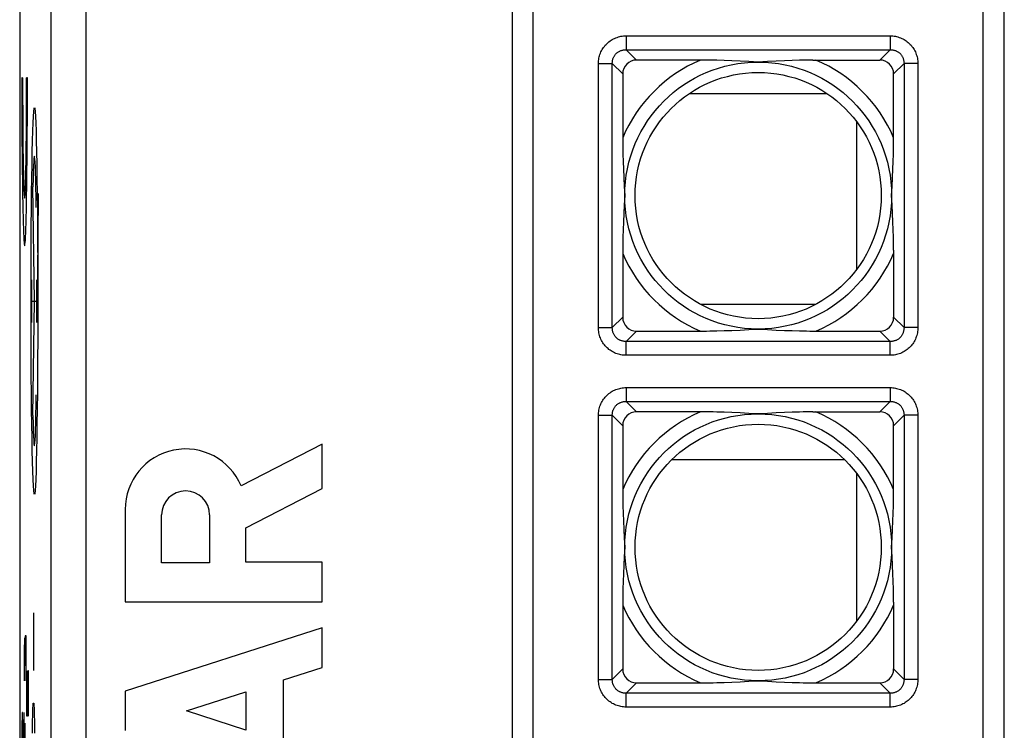
# Model space of a CAD drawing. Units: millimetres. Extents: x -11.1 to 13.7, y -24.5 to 24.5.
# Drawn here: x -11.1 to 2.9, y -10.1 to 0 of the extents above; entities that cross this region are included whole.
import ezdxf

# ---------------------------------------------------------------- set-up
doc = ezdxf.new("R2010")
doc.units = ezdxf.units.MM
doc.header["$LTSCALE"] = 16.335
for name, color, linetype in [('ASSI', 7, 'CONTINUOUS'), ('CURVE', 7, 'CONTINUOUS'), ('RACCORDO', 7, 'CONTINUOUS'), ('SMUSSO', 7, 'CONTINUOUS')]:
    doc.layers.add(name, color=color, linetype=linetype)

msp = doc.modelspace()

# ---------------------------------------------------------------- linework, layer by layer
at = {"layer": 'ASSI', "color": 7, "linetype": 'CONTINUOUS'}
for p, q in [((-11.1, 23.75), (-11.1, -23.75)), ((-4.1, 15.3), (-4.1, -15.3)), ((2.9, -15.3), (2.9, 15.3)), ((-1.085, -0.58), (-1.189, -0.577)), ((-0.974, -0.584), (-1.085, -0.58)), ((-0.856, -0.589), (-0.974, -0.584)), ((-0.731, -0.596), (-0.856, -0.589)), ((-0.6, -0.603), (-0.731, -0.596)), ((-0.469, -0.596), (-0.6, -0.603)), ((-0.344, -0.589), (-0.469, -0.596)), ((-0.226, -0.584), (-0.344, -0.589)), ((-0.115, -0.58), (-0.226, -0.584)), ((0.178, -0.574), (1.129, -0.574)), ((-2.526, -0.771), (-2.526, -1.722)), ((1.32, -2.015), (1.323, -1.911)), ((-2.52, -2.015), (-2.516, -2.126)), ((1.316, -2.126), (1.32, -2.015)), ((-2.516, -2.126), (-2.511, -2.244)), ((1.311, -2.244), (1.316, -2.126)), ((-2.511, -2.244), (-2.504, -2.369)), ((-2.504, -2.369), (-2.497, -2.5)), ((1.297, -2.5), (1.304, -2.369)), ((1.304, -2.369), (1.311, -2.244)), ((-2.497, -2.5), (-2.504, -2.631)), ((1.304, -2.631), (1.297, -2.5)), ((-2.504, -2.631), (-2.511, -2.756)), ((1.311, -2.756), (1.304, -2.631)), ((-2.511, -2.756), (-2.516, -2.874)), ((1.316, -2.874), (1.311, -2.756)), ((-2.516, -2.874), (-2.52, -2.985)), ((1.32, -2.985), (1.316, -2.874)), ((-2.52, -2.985), (-2.523, -3.089)), ((1.326, -3.278), (1.326, -4.229)), ((-2.329, -4.426), (-1.378, -4.426)), ((-1.085, -4.42), (-0.974, -4.416)), ((-0.974, -4.416), (-0.856, -4.411)), ((-0.856, -4.411), (-0.731, -4.404)), ((-0.731, -4.404), (-0.6, -4.397)), ((-0.6, -4.397), (-0.469, -4.404)), ((-0.469, -4.404), (-0.344, -4.411)), ((-0.344, -4.411), (-0.226, -4.416)), ((-0.226, -4.416), (-0.115, -4.42)), ((-0.115, -4.42), (-0.011, -4.423)), ((-1.085, -5.58), (-1.189, -5.577)), ((-0.974, -5.584), (-1.085, -5.58)), ((-0.856, -5.589), (-0.974, -5.584)), ((-0.731, -5.596), (-0.856, -5.589)), ((-0.6, -5.603), (-0.731, -5.596)), ((-0.469, -5.596), (-0.6, -5.603)), ((-0.344, -5.589), (-0.469, -5.596)), ((-0.226, -5.584), (-0.344, -5.589)), ((-0.115, -5.58), (-0.226, -5.584)), ((0.178, -5.574), (1.129, -5.574)), ((-2.526, -5.771), (-2.526, -6.722)), ((-6.8, -6.032), (-7.95, -6.628)), ((-6.8, -6.663), (-6.8, -6.032)), ((-7.883, -7.224), (-6.8, -6.663)), ((-9.6, -6.961), (-9.6, -8.273)), ((1.32, -7.015), (1.323, -6.911)), ((-9.082, -7.721), (-9.082, -7.039)), ((-8.401, -7.039), (-8.401, -7.721)), ((-2.52, -7.015), (-2.516, -7.126)), ((-2.516, -7.126), (-2.511, -7.244)), ((1.311, -7.244), (1.316, -7.126)), ((1.316, -7.126), (1.32, -7.015)), ((-7.883, -7.713), (-7.883, -7.224)), ((-2.511, -7.244), (-2.504, -7.369)), ((1.304, -7.369), (1.311, -7.244)), ((-2.504, -7.369), (-2.497, -7.5)), ((1.297, -7.5), (1.304, -7.369)), ((-2.497, -7.5), (-2.504, -7.631)), ((1.304, -7.631), (1.297, -7.5)), ((-2.504, -7.631), (-2.511, -7.756)), ((1.311, -7.756), (1.304, -7.631)), ((-8.401, -7.721), (-9.082, -7.721)), ((-6.8, -7.713), (-7.883, -7.713)), ((-6.8, -8.273), (-6.8, -7.713)), ((-2.511, -7.756), (-2.516, -7.874)), ((1.316, -7.874), (1.311, -7.756)), ((-2.516, -7.874), (-2.52, -7.985)), ((1.32, -7.985), (1.316, -7.874)), ((-2.52, -7.985), (-2.523, -8.089)), ((-9.6, -8.273), (-6.8, -8.273)), ((1.326, -8.278), (1.326, -9.229)), ((-6.8, -8.646), (-9.6, -9.545)), ((-6.8, -9.206), (-6.8, -8.646)), ((-7.351, -9.383), (-6.8, -9.206)), ((-7.351, -10.267), (-7.351, -9.383)), ((-2.329, -9.426), (-1.378, -9.426)), ((-1.085, -9.42), (-0.974, -9.416)), ((-0.974, -9.416), (-0.856, -9.411)), ((-0.856, -9.411), (-0.731, -9.404)), ((-0.731, -9.404), (-0.6, -9.397)), ((-0.6, -9.397), (-0.469, -9.404)), ((-0.469, -9.404), (-0.344, -9.411)), ((-0.344, -9.411), (-0.226, -9.416)), ((-0.226, -9.416), (-0.115, -9.42)), ((-0.115, -9.42), (-0.011, -9.423)), ((-9.6, -9.545), (-9.6, -10.105)), ((-8.728, -9.825), (-7.883, -9.554)), ((-7.883, -9.554), (-7.883, -10.097)), ((-7.883, -10.097), (-8.728, -9.825))]:
    msp.add_line(p, q, dxfattribs=at)
at = {"layer": 'ASSI', "color": 250, "linetype": 'CONTINUOUS'}
for p, q in [((-10.155, -19.855), (-10.155, 19.855)), ((-10.655, 19.355), (-10.655, -19.355)), ((-3.8, -15.6), (-3.8, 15.6)), ((2.6, -15.6), (2.6, 15.6)), ((-2.477, -0.23), (-2.477, -0.426)), ((-2.477, -0.23), (1.277, -0.23)), ((1.277, -0.23), (1.277, -0.426)), ((-2.329, -0.574), (-2.477, -0.426)), ((-2.477, -0.426), (1.277, -0.426)), ((1.277, -0.426), (1.129, -0.574)), ((-2.87, -4.377), (-2.87, -0.623)), ((-2.87, -0.623), (-2.674, -0.623)), ((-2.674, -4.377), (-2.674, -0.623)), ((-2.526, -0.771), (-2.674, -0.623)), ((1.474, -0.623), (1.326, -0.771)), ((1.67, -0.623), (1.474, -0.623)), ((1.474, -0.623), (1.474, -4.377)), ((1.67, -0.623), (1.67, -4.377)), ((-2.674, -4.377), (-2.526, -4.229)), ((1.326, -4.229), (1.474, -4.377)), ((-2.87, -4.377), (-2.674, -4.377)), ((-2.477, -4.574), (-2.329, -4.426)), ((1.129, -4.426), (1.277, -4.574)), ((1.67, -4.377), (1.474, -4.377)), ((1.277, -4.574), (-2.477, -4.574)), ((-2.477, -4.77), (-2.477, -4.574)), ((1.277, -4.77), (1.277, -4.574)), ((1.277, -4.77), (-2.477, -4.77)), ((-2.477, -5.23), (1.277, -5.23)), ((-2.477, -5.23), (-2.477, -5.426)), ((1.277, -5.23), (1.277, -5.426)), ((-2.477, -5.426), (1.277, -5.426)), ((-2.329, -5.574), (-2.477, -5.426)), ((1.277, -5.426), (1.129, -5.574)), ((-2.87, -5.623), (-2.674, -5.623)), ((-2.87, -9.377), (-2.87, -5.623)), ((-2.526, -5.771), (-2.674, -5.623)), ((-2.674, -9.377), (-2.674, -5.623)), ((1.474, -5.623), (1.326, -5.771)), ((1.67, -5.623), (1.474, -5.623)), ((1.474, -5.623), (1.474, -9.377)), ((1.67, -5.623), (1.67, -9.377)), ((-2.674, -9.377), (-2.526, -9.229)), ((1.326, -9.229), (1.474, -9.377)), ((-2.87, -9.377), (-2.674, -9.377)), ((1.67, -9.377), (1.474, -9.377)), ((-2.477, -9.574), (-2.329, -9.426)), ((1.129, -9.426), (1.277, -9.574)), ((1.277, -9.574), (-2.477, -9.574)), ((-2.477, -9.77), (-2.477, -9.574)), ((1.277, -9.77), (1.277, -9.574)), ((1.277, -9.77), (-2.477, -9.77))]:
    msp.add_line(p, q, dxfattribs=at)
for points in [[(-2.87, -0.623), (-2.87, -0.605), (-2.869, -0.586), (-2.867, -0.567), (-2.864, -0.549), (-2.86, -0.53), (-2.855, -0.512), (-2.849, -0.494), (-2.842, -0.476), (-2.835, -0.459), (-2.827, -0.442), (-2.818, -0.425), (-2.808, -0.409), (-2.798, -0.393), (-2.786, -0.379), (-2.775, -0.364), (-2.762, -0.351), (-2.749, -0.338), (-2.735, -0.325), (-2.721, -0.313), (-2.706, -0.302), (-2.69, -0.292), (-2.674, -0.282), (-2.658, -0.273), (-2.641, -0.265), (-2.623, -0.257), (-2.605, -0.251), (-2.587, -0.245), (-2.569, -0.24), (-2.551, -0.236), (-2.532, -0.233), (-2.514, -0.231), (-2.495, -0.23), (-2.477, -0.23)], [(1.277, -0.23), (1.295, -0.23), (1.314, -0.231), (1.332, -0.233), (1.351, -0.236), (1.369, -0.24), (1.387, -0.245), (1.405, -0.251), (1.423, -0.257), (1.441, -0.265), (1.458, -0.273), (1.474, -0.282), (1.49, -0.292), (1.506, -0.302), (1.521, -0.313), (1.535, -0.325), (1.549, -0.338), (1.562, -0.351), (1.575, -0.364), (1.586, -0.379), (1.598, -0.393), (1.608, -0.409), (1.618, -0.425), (1.627, -0.442), (1.635, -0.459), (1.642, -0.476), (1.649, -0.494), (1.655, -0.512), (1.66, -0.53), (1.664, -0.549), (1.667, -0.567), (1.669, -0.586), (1.67, -0.605), (1.67, -0.623)], [(-2.674, -0.623), (-2.674, -0.614), (-2.673, -0.604), (-2.672, -0.595), (-2.671, -0.585), (-2.669, -0.576), (-2.667, -0.566), (-2.664, -0.557), (-2.661, -0.548), (-2.658, -0.539), (-2.654, -0.53), (-2.649, -0.522), (-2.644, -0.514), (-2.639, -0.506), (-2.634, -0.499), (-2.628, -0.491), (-2.622, -0.485), (-2.615, -0.478), (-2.608, -0.472), (-2.601, -0.466), (-2.594, -0.46), (-2.586, -0.455), (-2.578, -0.451), (-2.569, -0.446), (-2.561, -0.442), (-2.552, -0.439), (-2.543, -0.436), (-2.533, -0.433), (-2.524, -0.431), (-2.515, -0.429), (-2.505, -0.428), (-2.496, -0.427), (-2.486, -0.426), (-2.477, -0.426)], [(1.277, -0.426), (1.286, -0.426), (1.296, -0.427), (1.305, -0.428), (1.315, -0.429), (1.324, -0.431), (1.333, -0.433), (1.343, -0.436), (1.352, -0.439), (1.361, -0.442), (1.369, -0.446), (1.378, -0.451), (1.386, -0.455), (1.394, -0.46), (1.401, -0.466), (1.408, -0.472), (1.415, -0.478), (1.422, -0.485), (1.428, -0.491), (1.434, -0.499), (1.439, -0.506), (1.444, -0.514), (1.449, -0.522), (1.454, -0.53), (1.458, -0.539), (1.461, -0.548), (1.464, -0.557), (1.467, -0.566), (1.469, -0.576), (1.471, -0.585), (1.472, -0.595), (1.473, -0.604), (1.474, -0.614), (1.474, -0.623)], [(-2.477, -4.77), (-2.495, -4.77), (-2.514, -4.769), (-2.532, -4.767), (-2.551, -4.764), (-2.569, -4.76), (-2.587, -4.755), (-2.605, -4.749), (-2.623, -4.743), (-2.641, -4.735), (-2.658, -4.727), (-2.674, -4.718), (-2.69, -4.708), (-2.706, -4.698), (-2.721, -4.687), (-2.735, -4.675), (-2.749, -4.662), (-2.762, -4.649), (-2.775, -4.636), (-2.786, -4.621), (-2.798, -4.607), (-2.808, -4.591), (-2.818, -4.575), (-2.827, -4.558), (-2.835, -4.541), (-2.842, -4.524), (-2.849, -4.506), (-2.855, -4.488), (-2.86, -4.47), (-2.864, -4.451), (-2.867, -4.433), (-2.869, -4.414), (-2.87, -4.395), (-2.87, -4.377)], [(-2.477, -4.574), (-2.486, -4.574), (-2.496, -4.573), (-2.505, -4.572), (-2.515, -4.571), (-2.524, -4.569), (-2.533, -4.567), (-2.543, -4.564), (-2.552, -4.561), (-2.561, -4.558), (-2.569, -4.554), (-2.578, -4.549), (-2.586, -4.545), (-2.594, -4.54), (-2.601, -4.534), (-2.608, -4.528), (-2.615, -4.522), (-2.622, -4.515), (-2.628, -4.509), (-2.634, -4.501), (-2.639, -4.494), (-2.644, -4.486), (-2.649, -4.478), (-2.654, -4.47), (-2.658, -4.461), (-2.661, -4.452), (-2.664, -4.443), (-2.667, -4.434), (-2.669, -4.424), (-2.671, -4.415), (-2.672, -4.405), (-2.673, -4.396), (-2.674, -4.386), (-2.674, -4.377)], [(1.474, -4.377), (1.474, -4.386), (1.473, -4.396), (1.472, -4.405), (1.471, -4.415), (1.469, -4.424), (1.467, -4.434), (1.464, -4.443), (1.461, -4.452), (1.458, -4.461), (1.454, -4.47), (1.449, -4.478), (1.444, -4.486), (1.439, -4.494), (1.434, -4.501), (1.428, -4.509), (1.422, -4.515), (1.415, -4.522), (1.408, -4.528), (1.401, -4.534), (1.394, -4.54), (1.386, -4.545), (1.378, -4.549), (1.369, -4.554), (1.361, -4.558), (1.352, -4.561), (1.343, -4.564), (1.333, -4.567), (1.324, -4.569), (1.315, -4.571), (1.305, -4.572), (1.296, -4.573), (1.286, -4.574), (1.277, -4.574)], [(1.67, -4.377), (1.67, -4.395), (1.669, -4.414), (1.667, -4.433), (1.664, -4.451), (1.66, -4.47), (1.655, -4.488), (1.649, -4.506), (1.642, -4.524), (1.635, -4.541), (1.627, -4.558), (1.618, -4.575), (1.608, -4.591), (1.598, -4.607), (1.586, -4.621), (1.575, -4.636), (1.562, -4.649), (1.549, -4.662), (1.535, -4.675), (1.521, -4.687), (1.506, -4.698), (1.49, -4.708), (1.474, -4.718), (1.458, -4.727), (1.441, -4.735), (1.423, -4.743), (1.405, -4.749), (1.387, -4.755), (1.369, -4.76), (1.351, -4.764), (1.332, -4.767), (1.314, -4.769), (1.295, -4.77), (1.277, -4.77)], [(-2.87, -5.623), (-2.87, -5.605), (-2.869, -5.586), (-2.867, -5.567), (-2.864, -5.549), (-2.86, -5.53), (-2.855, -5.512), (-2.849, -5.494), (-2.842, -5.476), (-2.835, -5.459), (-2.827, -5.442), (-2.818, -5.425), (-2.808, -5.409), (-2.798, -5.393), (-2.786, -5.379), (-2.775, -5.364), (-2.762, -5.351), (-2.749, -5.338), (-2.735, -5.325), (-2.721, -5.313), (-2.706, -5.302), (-2.69, -5.292), (-2.674, -5.282), (-2.658, -5.273), (-2.641, -5.265), (-2.623, -5.257), (-2.605, -5.251), (-2.587, -5.245), (-2.569, -5.24), (-2.551, -5.236), (-2.532, -5.233), (-2.514, -5.231), (-2.495, -5.23), (-2.477, -5.23)], [(1.277, -5.23), (1.295, -5.23), (1.314, -5.231), (1.332, -5.233), (1.351, -5.236), (1.369, -5.24), (1.387, -5.245), (1.405, -5.251), (1.423, -5.257), (1.441, -5.265), (1.458, -5.273), (1.474, -5.282), (1.49, -5.292), (1.506, -5.302), (1.521, -5.313), (1.535, -5.325), (1.549, -5.338), (1.562, -5.351), (1.575, -5.364), (1.586, -5.379), (1.598, -5.393), (1.608, -5.409), (1.618, -5.425), (1.627, -5.442), (1.635, -5.459), (1.642, -5.476), (1.649, -5.494), (1.655, -5.512), (1.66, -5.53), (1.664, -5.549), (1.667, -5.567), (1.669, -5.586), (1.67, -5.605), (1.67, -5.623)], [(-2.674, -5.623), (-2.674, -5.614), (-2.673, -5.604), (-2.672, -5.595), (-2.671, -5.585), (-2.669, -5.576), (-2.667, -5.566), (-2.664, -5.557), (-2.661, -5.548), (-2.658, -5.539), (-2.654, -5.53), (-2.649, -5.522), (-2.644, -5.514), (-2.639, -5.506), (-2.634, -5.499), (-2.628, -5.491), (-2.622, -5.485), (-2.615, -5.478), (-2.608, -5.472), (-2.601, -5.466), (-2.594, -5.46), (-2.586, -5.455), (-2.578, -5.451), (-2.569, -5.446), (-2.561, -5.442), (-2.552, -5.439), (-2.543, -5.436), (-2.533, -5.433), (-2.524, -5.431), (-2.515, -5.429), (-2.505, -5.428), (-2.496, -5.427), (-2.486, -5.426), (-2.477, -5.426)], [(1.277, -5.426), (1.286, -5.426), (1.296, -5.427), (1.305, -5.428), (1.315, -5.429), (1.324, -5.431), (1.333, -5.433), (1.343, -5.436), (1.352, -5.439), (1.361, -5.442), (1.369, -5.446), (1.378, -5.451), (1.386, -5.455), (1.394, -5.46), (1.401, -5.466), (1.408, -5.472), (1.415, -5.478), (1.422, -5.485), (1.428, -5.491), (1.434, -5.499), (1.439, -5.506), (1.444, -5.514), (1.449, -5.522), (1.454, -5.53), (1.458, -5.539), (1.461, -5.548), (1.464, -5.557), (1.467, -5.566), (1.469, -5.576), (1.471, -5.585), (1.472, -5.595), (1.473, -5.604), (1.474, -5.614), (1.474, -5.623)], [(-2.477, -9.77), (-2.495, -9.77), (-2.514, -9.769), (-2.532, -9.767), (-2.551, -9.764), (-2.569, -9.76), (-2.587, -9.755), (-2.605, -9.749), (-2.623, -9.743), (-2.641, -9.735), (-2.658, -9.727), (-2.674, -9.718), (-2.69, -9.708), (-2.706, -9.698), (-2.721, -9.687), (-2.735, -9.675), (-2.749, -9.662), (-2.762, -9.649), (-2.775, -9.636), (-2.786, -9.621), (-2.798, -9.607), (-2.808, -9.591), (-2.818, -9.575), (-2.827, -9.558), (-2.835, -9.541), (-2.842, -9.524), (-2.849, -9.506), (-2.855, -9.488), (-2.86, -9.47), (-2.864, -9.451), (-2.867, -9.433), (-2.869, -9.414), (-2.87, -9.395), (-2.87, -9.377)], [(-2.477, -9.574), (-2.486, -9.574), (-2.496, -9.573), (-2.505, -9.572), (-2.515, -9.571), (-2.524, -9.569), (-2.533, -9.567), (-2.543, -9.564), (-2.552, -9.561), (-2.561, -9.558), (-2.569, -9.554), (-2.578, -9.549), (-2.586, -9.545), (-2.594, -9.54), (-2.601, -9.534), (-2.608, -9.528), (-2.615, -9.522), (-2.622, -9.515), (-2.628, -9.509), (-2.634, -9.501), (-2.639, -9.494), (-2.644, -9.486), (-2.649, -9.478), (-2.654, -9.47), (-2.658, -9.461), (-2.661, -9.452), (-2.664, -9.443), (-2.667, -9.434), (-2.669, -9.424), (-2.671, -9.415), (-2.672, -9.405), (-2.673, -9.396), (-2.674, -9.386), (-2.674, -9.377)], [(1.474, -9.377), (1.474, -9.386), (1.473, -9.396), (1.472, -9.405), (1.471, -9.415), (1.469, -9.424), (1.467, -9.434), (1.464, -9.443), (1.461, -9.452), (1.458, -9.461), (1.454, -9.47), (1.449, -9.478), (1.444, -9.486), (1.439, -9.494), (1.434, -9.501), (1.428, -9.509), (1.422, -9.515), (1.415, -9.522), (1.408, -9.528), (1.401, -9.534), (1.394, -9.54), (1.386, -9.545), (1.378, -9.549), (1.369, -9.554), (1.361, -9.558), (1.352, -9.561), (1.343, -9.564), (1.333, -9.567), (1.324, -9.569), (1.315, -9.571), (1.305, -9.572), (1.296, -9.573), (1.286, -9.574), (1.277, -9.574)], [(1.67, -9.377), (1.67, -9.395), (1.669, -9.414), (1.667, -9.433), (1.664, -9.451), (1.66, -9.47), (1.655, -9.488), (1.649, -9.506), (1.642, -9.524), (1.635, -9.541), (1.627, -9.558), (1.618, -9.575), (1.608, -9.591), (1.598, -9.607), (1.586, -9.621), (1.575, -9.636), (1.562, -9.649), (1.549, -9.662), (1.535, -9.675), (1.521, -9.687), (1.506, -9.698), (1.49, -9.708), (1.474, -9.718), (1.458, -9.727), (1.441, -9.735), (1.423, -9.743), (1.405, -9.749), (1.387, -9.755), (1.369, -9.76), (1.351, -9.764), (1.332, -9.767), (1.314, -9.769), (1.295, -9.77), (1.277, -9.77)]]:
    msp.add_lwpolyline(points, dxfattribs=at)
at = {"layer": 'ASSI', "color": 7, "linetype": 'CONTINUOUS'}
for points in [[(-1.189, -0.577), (-1.239, -0.576), (-1.287, -0.575), (-1.333, -0.574), (-1.378, -0.574), (-2.329, -0.574)], [(0.178, -0.574), (0.133, -0.574), (0.087, -0.575), (0.039, -0.576), (-0.011, -0.577), (-0.115, -0.58)], [(1.323, -1.911), (1.324, -1.861), (1.325, -1.813), (1.326, -1.767), (1.326, -1.722), (1.326, -0.771)], [(-2.526, -1.722), (-2.526, -1.767), (-2.525, -1.813), (-2.524, -1.861), (-2.523, -1.911), (-2.52, -2.015)], [(1.326, -3.278), (1.326, -3.233), (1.325, -3.187), (1.324, -3.139), (1.323, -3.089), (1.32, -2.985)], [(-2.523, -3.089), (-2.524, -3.139), (-2.525, -3.187), (-2.526, -3.233), (-2.526, -3.278), (-2.526, -4.229)], [(-1.378, -4.426), (-1.333, -4.426), (-1.287, -4.425), (-1.239, -4.424), (-1.189, -4.423), (-1.085, -4.42)], [(-0.011, -4.423), (0.039, -4.424), (0.087, -4.425), (0.133, -4.426), (0.178, -4.426), (1.129, -4.426)], [(-1.189, -5.577), (-1.239, -5.576), (-1.287, -5.575), (-1.333, -5.574), (-1.378, -5.574), (-2.329, -5.574)], [(0.178, -5.574), (0.133, -5.574), (0.087, -5.575), (0.039, -5.576), (-0.011, -5.577), (-0.115, -5.58)], [(1.323, -6.911), (1.324, -6.861), (1.325, -6.813), (1.326, -6.767), (1.326, -6.722), (1.326, -5.771)], [(-2.526, -6.722), (-2.526, -6.767), (-2.525, -6.813), (-2.524, -6.861), (-2.523, -6.911), (-2.52, -7.015)], [(-2.523, -8.089), (-2.524, -8.139), (-2.525, -8.187), (-2.526, -8.233), (-2.526, -8.278), (-2.526, -9.229)], [(1.326, -8.278), (1.326, -8.233), (1.325, -8.187), (1.324, -8.139), (1.323, -8.089), (1.32, -7.985)], [(-1.378, -9.426), (-1.333, -9.426), (-1.287, -9.425), (-1.239, -9.424), (-1.189, -9.423), (-1.085, -9.42)], [(-0.011, -9.423), (0.039, -9.424), (0.087, -9.425), (0.133, -9.426), (0.178, -9.426), (1.129, -9.426)]]:
    msp.add_lwpolyline(points, dxfattribs=at)
at = {"layer": 'ASSI', "color": 250, "linetype": 'CONTINUOUS'}
for centre in [(-0.6, -2.5), (-0.6, -7.5)]:
    msp.add_circle(centre, 1.897, dxfattribs=at)
at = {"layer": 'ASSI', "color": 7, "linetype": 'CONTINUOUS'}
for centre in [(-0.6, -2.5), (-0.6, -7.5)]:
    msp.add_circle(centre, 1.75, dxfattribs=at)
at = {"layer": 'ASSI', "color": 250, "linetype": 'CONTINUOUS'}
for centre, start, end in [((-0.6, -2.5), 113.094, 156.9061), ((-0.6, -2.5), 23.0939, 66.906), ((-0.6, -2.5), 203.0939, 246.906), ((-0.6, -2.5), 293.094, 336.9061), ((-0.6, -7.5), 113.094, 156.9061), ((-0.6, -7.5), 23.0939, 66.906), ((-0.6, -7.5), 203.0939, 246.906), ((-0.6, -7.5), 293.094, 336.9061)]:
    msp.add_arc(centre, 2.094, start, end, dxfattribs=at)
at = {"layer": 'ASSI', "color": 7, "linetype": 'CONTINUOUS'}
for centre, radius, start, end in [((-8.741, -6.961), 0.859, 22.8428, 179.9975), ((-8.741, -7.039), 0.341, 0.0041, 180)]:
    msp.add_arc(centre, radius, start, end, dxfattribs=at)
for centre, major_axis, start_param, end_param in [((-2.323, -0.777), (-0.146, 0.146), -0.770319, 0.770319), ((1.123, -0.777), (-0.146, -0.146), 2.371274, 3.911912), ((-2.323, -4.223), (0.146, 0.146), 2.371274, 3.911912), ((1.123, -4.223), (0.146, -0.146), -0.770319, 0.770319), ((-2.323, -5.777), (-0.146, 0.146), -0.770319, 0.770319), ((1.123, -5.777), (-0.146, -0.146), 2.371274, 3.911912), ((-2.323, -9.223), (0.146, 0.146), 2.371274, 3.911912), ((1.123, -9.223), (0.146, -0.146), -0.770319, 0.770319)]:
    msp.add_ellipse(centre, major_axis=major_axis, ratio=0.970288, start_param=start_param, end_param=end_param, dxfattribs=at)
at = {"layer": 'CURVE', "color": 250, "linetype": 'CONTINUOUS'}
for p, q in [((-11.058, -0.828), (-11.07, -0.828)), ((-10.99, -0.828), (-11.002, -0.828)), ((-10.891, -4), (-10.913, -2.373)), ((-10.843, -4), (-10.843, -3.346)), ((-10.925, -4.303), (-10.925, -3.697)), ((-10.856, -4.303), (-10.856, -3.697)), ((-10.925, -4), (-10.856, -4)), ((-10.913, -5.627), (-10.891, -4)), ((-10.897, -8.714), (-10.899, -8.429)), ((-11.031, -8.793), (-11.035, -8.971)), ((-11.025, -8.793), (-11.031, -8.793)), ((-11.023, -8.971), (-11.025, -8.793)), ((-11.02, -8.757), (-11.023, -8.971)), ((-11.01, -8.757), (-11.02, -8.757)), ((-11.008, -8.864), (-11.01, -8.757)), ((-10.901, -9), (-10.897, -8.714)), ((-11.008, -9.4), (-11.008, -8.864)), ((-11.035, -8.971), (-11.035, -9.4)), ((-11.023, -8.971), (-11.023, -9.186)), ((-10.899, -9.25), (-10.901, -9)), ((-11, -9.9), (-11, -9.257)), ((-10.985, -9.257), (-10.988, -9.471)), ((-10.977, -9.257), (-10.985, -9.257)), ((-10.973, -9.471), (-10.977, -9.257)), ((-10.988, -9.471), (-10.988, -9.9)), ((-10.973, -9.9), (-10.973, -9.471)), ((-10.913, -9.821), (-10.909, -9.714)), ((-10.909, -9.714), (-10.898, -9.714)), ((-10.898, -9.714), (-10.894, -9.821)), ((-11.066, -9.85), (-11.069, -10.064)), ((-11.062, -9.85), (-11.066, -9.85)), ((-11.043, -10.6), (-11.062, -9.85)), ((-11.043, -9.85), (-11.043, -10.6)), ((-10.988, -9.9), (-11, -9.9)), ((-10.917, -10.036), (-10.913, -9.821)), ((-10.894, -9.821), (-10.891, -10.036)), ((-11.069, -10.064), (-11.069, -10.386)), ((-11.021, -12.7), (-11.021, -10)), ((-10.917, -10.143), (-10.917, -10.036)), ((-10.891, -10.036), (-10.891, -10.143))]:
    msp.add_line(p, q, dxfattribs=at)
for centre, major_axis, start_param, end_param in [((-11.03, -0.918), (0, 2.295), 1.531571, 4.751615), ((-11.03, -0.918), (0, 1.62), 1.515212, 4.767973), ((-10.891, -4), (0, 2.059), -0.867076, 0.660084), ((-10.821, -3.346), (0, 1.211), 0.761489, 1.570796), ((-10.891, -4), (0, 2.059), -3.801676, -2.274517)]:
    msp.add_ellipse(centre, major_axis=major_axis, ratio=0.017455, start_param=start_param, end_param=end_param, dxfattribs=at)
msp.add_ellipse((-10.891, -4), major_axis=(0, 2.75), ratio=0.017455, dxfattribs=at)
at = {"layer": 'RACCORDO', "color": 7, "linetype": 'CONTINUOUS'}
for p, q in [((-11.1, 23.75), (-11.1, -23.75)), ((-4.1, 15.3), (-4.1, -15.3)), ((2.9, -15.3), (2.9, 15.3)), ((-1.085, -0.58), (-1.189, -0.577)), ((-0.974, -0.584), (-1.085, -0.58)), ((-0.856, -0.589), (-0.974, -0.584)), ((-0.731, -0.596), (-0.856, -0.589)), ((-0.6, -0.603), (-0.731, -0.596)), ((-0.469, -0.596), (-0.6, -0.603)), ((-0.344, -0.589), (-0.469, -0.596)), ((-0.226, -0.584), (-0.344, -0.589)), ((-0.115, -0.58), (-0.226, -0.584)), ((0.178, -0.574), (1.129, -0.574)), ((-2.526, -0.771), (-2.526, -1.722)), ((1.32, -2.015), (1.323, -1.911)), ((-2.52, -2.015), (-2.516, -2.126)), ((1.316, -2.126), (1.32, -2.015)), ((-2.516, -2.126), (-2.511, -2.244)), ((1.311, -2.244), (1.316, -2.126)), ((-2.511, -2.244), (-2.504, -2.369)), ((-2.504, -2.369), (-2.497, -2.5)), ((1.297, -2.5), (1.304, -2.369)), ((1.304, -2.369), (1.311, -2.244)), ((-2.497, -2.5), (-2.504, -2.631)), ((1.304, -2.631), (1.297, -2.5)), ((-2.504, -2.631), (-2.511, -2.756)), ((1.311, -2.756), (1.304, -2.631)), ((-2.511, -2.756), (-2.516, -2.874)), ((1.316, -2.874), (1.311, -2.756)), ((-2.516, -2.874), (-2.52, -2.985)), ((1.32, -2.985), (1.316, -2.874)), ((-2.52, -2.985), (-2.523, -3.089)), ((1.326, -3.278), (1.326, -4.229)), ((-2.329, -4.426), (-1.378, -4.426)), ((-1.085, -4.42), (-0.974, -4.416)), ((-0.974, -4.416), (-0.856, -4.411)), ((-0.856, -4.411), (-0.731, -4.404)), ((-0.731, -4.404), (-0.6, -4.397)), ((-0.6, -4.397), (-0.469, -4.404)), ((-0.469, -4.404), (-0.344, -4.411)), ((-0.344, -4.411), (-0.226, -4.416)), ((-0.226, -4.416), (-0.115, -4.42)), ((-0.115, -4.42), (-0.011, -4.423)), ((-1.085, -5.58), (-1.189, -5.577)), ((-0.974, -5.584), (-1.085, -5.58)), ((-0.856, -5.589), (-0.974, -5.584)), ((-0.731, -5.596), (-0.856, -5.589)), ((-0.6, -5.603), (-0.731, -5.596)), ((-0.469, -5.596), (-0.6, -5.603)), ((-0.344, -5.589), (-0.469, -5.596)), ((-0.226, -5.584), (-0.344, -5.589)), ((-0.115, -5.58), (-0.226, -5.584)), ((0.178, -5.574), (1.129, -5.574)), ((-2.526, -5.771), (-2.526, -6.722)), ((1.32, -7.015), (1.323, -6.911)), ((-2.52, -7.015), (-2.516, -7.126)), ((-2.516, -7.126), (-2.511, -7.244)), ((1.311, -7.244), (1.316, -7.126)), ((1.316, -7.126), (1.32, -7.015)), ((-2.511, -7.244), (-2.504, -7.369)), ((1.304, -7.369), (1.311, -7.244)), ((-2.504, -7.369), (-2.497, -7.5)), ((1.297, -7.5), (1.304, -7.369)), ((-2.497, -7.5), (-2.504, -7.631)), ((1.304, -7.631), (1.297, -7.5)), ((-2.504, -7.631), (-2.511, -7.756)), ((1.311, -7.756), (1.304, -7.631)), ((-2.511, -7.756), (-2.516, -7.874)), ((1.316, -7.874), (1.311, -7.756)), ((-2.516, -7.874), (-2.52, -7.985)), ((1.32, -7.985), (1.316, -7.874)), ((-2.52, -7.985), (-2.523, -8.089)), ((1.326, -8.278), (1.326, -9.229)), ((-2.329, -9.426), (-1.378, -9.426)), ((-1.085, -9.42), (-0.974, -9.416)), ((-0.974, -9.416), (-0.856, -9.411)), ((-0.856, -9.411), (-0.731, -9.404)), ((-0.731, -9.404), (-0.6, -9.397)), ((-0.6, -9.397), (-0.469, -9.404)), ((-0.469, -9.404), (-0.344, -9.411)), ((-0.344, -9.411), (-0.226, -9.416)), ((-0.226, -9.416), (-0.115, -9.42)), ((-0.115, -9.42), (-0.011, -9.423))]:
    msp.add_line(p, q, dxfattribs=at)
at = {"layer": 'RACCORDO', "color": 250, "linetype": 'CONTINUOUS'}
for p, q in [((-10.155, -19.855), (-10.155, 19.855)), ((-10.655, 19.355), (-10.655, -19.355)), ((-3.8, -15.6), (-3.8, 15.6)), ((2.6, -15.6), (2.6, 15.6)), ((-2.477, -0.23), (-2.477, -0.426)), ((-2.477, -0.23), (1.277, -0.23)), ((1.277, -0.23), (1.277, -0.426)), ((-2.329, -0.574), (-2.477, -0.426)), ((-2.477, -0.426), (1.277, -0.426)), ((1.277, -0.426), (1.129, -0.574)), ((-2.87, -4.377), (-2.87, -0.623)), ((-2.87, -0.623), (-2.674, -0.623)), ((-2.674, -4.377), (-2.674, -0.623)), ((-2.526, -0.771), (-2.674, -0.623)), ((1.474, -0.623), (1.326, -0.771)), ((1.67, -0.623), (1.474, -0.623)), ((1.474, -0.623), (1.474, -4.377)), ((1.67, -0.623), (1.67, -4.377)), ((-2.674, -4.377), (-2.526, -4.229)), ((1.326, -4.229), (1.474, -4.377)), ((-2.87, -4.377), (-2.674, -4.377)), ((-2.477, -4.574), (-2.329, -4.426)), ((1.129, -4.426), (1.277, -4.574)), ((1.67, -4.377), (1.474, -4.377)), ((1.277, -4.574), (-2.477, -4.574)), ((-2.477, -4.77), (-2.477, -4.574)), ((1.277, -4.77), (1.277, -4.574)), ((1.277, -4.77), (-2.477, -4.77)), ((-2.477, -5.23), (1.277, -5.23)), ((-2.477, -5.23), (-2.477, -5.426)), ((1.277, -5.23), (1.277, -5.426)), ((-2.477, -5.426), (1.277, -5.426)), ((-2.329, -5.574), (-2.477, -5.426)), ((1.277, -5.426), (1.129, -5.574)), ((-2.87, -5.623), (-2.674, -5.623)), ((-2.87, -9.377), (-2.87, -5.623)), ((-2.526, -5.771), (-2.674, -5.623)), ((-2.674, -9.377), (-2.674, -5.623)), ((1.474, -5.623), (1.326, -5.771)), ((1.67, -5.623), (1.474, -5.623)), ((1.474, -5.623), (1.474, -9.377)), ((1.67, -5.623), (1.67, -9.377)), ((-2.674, -9.377), (-2.526, -9.229)), ((1.326, -9.229), (1.474, -9.377)), ((-2.87, -9.377), (-2.674, -9.377)), ((1.67, -9.377), (1.474, -9.377)), ((-2.477, -9.574), (-2.329, -9.426)), ((1.129, -9.426), (1.277, -9.574)), ((1.277, -9.574), (-2.477, -9.574)), ((-2.477, -9.77), (-2.477, -9.574)), ((1.277, -9.77), (1.277, -9.574)), ((1.277, -9.77), (-2.477, -9.77))]:
    msp.add_line(p, q, dxfattribs=at)
for points in [[(-2.87, -0.623), (-2.87, -0.605), (-2.869, -0.586), (-2.867, -0.567), (-2.864, -0.549), (-2.86, -0.53), (-2.855, -0.512), (-2.849, -0.494), (-2.842, -0.476), (-2.835, -0.459), (-2.827, -0.442), (-2.818, -0.425), (-2.808, -0.409), (-2.798, -0.393), (-2.786, -0.379), (-2.775, -0.364), (-2.762, -0.351), (-2.749, -0.338), (-2.735, -0.325), (-2.721, -0.313), (-2.706, -0.302), (-2.69, -0.292), (-2.674, -0.282), (-2.658, -0.273), (-2.641, -0.265), (-2.623, -0.257), (-2.605, -0.251), (-2.587, -0.245), (-2.569, -0.24), (-2.551, -0.236), (-2.532, -0.233), (-2.514, -0.231), (-2.495, -0.23), (-2.477, -0.23)], [(1.277, -0.23), (1.295, -0.23), (1.314, -0.231), (1.332, -0.233), (1.351, -0.236), (1.369, -0.24), (1.387, -0.245), (1.405, -0.251), (1.423, -0.257), (1.441, -0.265), (1.458, -0.273), (1.474, -0.282), (1.49, -0.292), (1.506, -0.302), (1.521, -0.313), (1.535, -0.325), (1.549, -0.338), (1.562, -0.351), (1.575, -0.364), (1.586, -0.379), (1.598, -0.393), (1.608, -0.409), (1.618, -0.425), (1.627, -0.442), (1.635, -0.459), (1.642, -0.476), (1.649, -0.494), (1.655, -0.512), (1.66, -0.53), (1.664, -0.549), (1.667, -0.567), (1.669, -0.586), (1.67, -0.605), (1.67, -0.623)], [(-2.674, -0.623), (-2.674, -0.614), (-2.673, -0.604), (-2.672, -0.595), (-2.671, -0.585), (-2.669, -0.576), (-2.667, -0.566), (-2.664, -0.557), (-2.661, -0.548), (-2.658, -0.539), (-2.654, -0.53), (-2.649, -0.522), (-2.644, -0.514), (-2.639, -0.506), (-2.634, -0.499), (-2.628, -0.491), (-2.622, -0.485), (-2.615, -0.478), (-2.608, -0.472), (-2.601, -0.466), (-2.594, -0.46), (-2.586, -0.455), (-2.578, -0.451), (-2.569, -0.446), (-2.561, -0.442), (-2.552, -0.439), (-2.543, -0.436), (-2.533, -0.433), (-2.524, -0.431), (-2.515, -0.429), (-2.505, -0.428), (-2.496, -0.427), (-2.486, -0.426), (-2.477, -0.426)], [(1.277, -0.426), (1.286, -0.426), (1.296, -0.427), (1.305, -0.428), (1.315, -0.429), (1.324, -0.431), (1.333, -0.433), (1.343, -0.436), (1.352, -0.439), (1.361, -0.442), (1.369, -0.446), (1.378, -0.451), (1.386, -0.455), (1.394, -0.46), (1.401, -0.466), (1.408, -0.472), (1.415, -0.478), (1.422, -0.485), (1.428, -0.491), (1.434, -0.499), (1.439, -0.506), (1.444, -0.514), (1.449, -0.522), (1.454, -0.53), (1.458, -0.539), (1.461, -0.548), (1.464, -0.557), (1.467, -0.566), (1.469, -0.576), (1.471, -0.585), (1.472, -0.595), (1.473, -0.604), (1.474, -0.614), (1.474, -0.623)], [(-2.477, -4.77), (-2.495, -4.77), (-2.514, -4.769), (-2.532, -4.767), (-2.551, -4.764), (-2.569, -4.76), (-2.587, -4.755), (-2.605, -4.749), (-2.623, -4.743), (-2.641, -4.735), (-2.658, -4.727), (-2.674, -4.718), (-2.69, -4.708), (-2.706, -4.698), (-2.721, -4.687), (-2.735, -4.675), (-2.749, -4.662), (-2.762, -4.649), (-2.775, -4.636), (-2.786, -4.621), (-2.798, -4.607), (-2.808, -4.591), (-2.818, -4.575), (-2.827, -4.558), (-2.835, -4.541), (-2.842, -4.524), (-2.849, -4.506), (-2.855, -4.488), (-2.86, -4.47), (-2.864, -4.451), (-2.867, -4.433), (-2.869, -4.414), (-2.87, -4.395), (-2.87, -4.377)], [(-2.477, -4.574), (-2.486, -4.574), (-2.496, -4.573), (-2.505, -4.572), (-2.515, -4.571), (-2.524, -4.569), (-2.533, -4.567), (-2.543, -4.564), (-2.552, -4.561), (-2.561, -4.558), (-2.569, -4.554), (-2.578, -4.549), (-2.586, -4.545), (-2.594, -4.54), (-2.601, -4.534), (-2.608, -4.528), (-2.615, -4.522), (-2.622, -4.515), (-2.628, -4.509), (-2.634, -4.501), (-2.639, -4.494), (-2.644, -4.486), (-2.649, -4.478), (-2.654, -4.47), (-2.658, -4.461), (-2.661, -4.452), (-2.664, -4.443), (-2.667, -4.434), (-2.669, -4.424), (-2.671, -4.415), (-2.672, -4.405), (-2.673, -4.396), (-2.674, -4.386), (-2.674, -4.377)], [(1.474, -4.377), (1.474, -4.386), (1.473, -4.396), (1.472, -4.405), (1.471, -4.415), (1.469, -4.424), (1.467, -4.434), (1.464, -4.443), (1.461, -4.452), (1.458, -4.461), (1.454, -4.47), (1.449, -4.478), (1.444, -4.486), (1.439, -4.494), (1.434, -4.501), (1.428, -4.509), (1.422, -4.515), (1.415, -4.522), (1.408, -4.528), (1.401, -4.534), (1.394, -4.54), (1.386, -4.545), (1.378, -4.549), (1.369, -4.554), (1.361, -4.558), (1.352, -4.561), (1.343, -4.564), (1.333, -4.567), (1.324, -4.569), (1.315, -4.571), (1.305, -4.572), (1.296, -4.573), (1.286, -4.574), (1.277, -4.574)], [(1.67, -4.377), (1.67, -4.395), (1.669, -4.414), (1.667, -4.433), (1.664, -4.451), (1.66, -4.47), (1.655, -4.488), (1.649, -4.506), (1.642, -4.524), (1.635, -4.541), (1.627, -4.558), (1.618, -4.575), (1.608, -4.591), (1.598, -4.607), (1.586, -4.621), (1.575, -4.636), (1.562, -4.649), (1.549, -4.662), (1.535, -4.675), (1.521, -4.687), (1.506, -4.698), (1.49, -4.708), (1.474, -4.718), (1.458, -4.727), (1.441, -4.735), (1.423, -4.743), (1.405, -4.749), (1.387, -4.755), (1.369, -4.76), (1.351, -4.764), (1.332, -4.767), (1.314, -4.769), (1.295, -4.77), (1.277, -4.77)], [(-2.87, -5.623), (-2.87, -5.605), (-2.869, -5.586), (-2.867, -5.567), (-2.864, -5.549), (-2.86, -5.53), (-2.855, -5.512), (-2.849, -5.494), (-2.842, -5.476), (-2.835, -5.459), (-2.827, -5.442), (-2.818, -5.425), (-2.808, -5.409), (-2.798, -5.393), (-2.786, -5.379), (-2.775, -5.364), (-2.762, -5.351), (-2.749, -5.338), (-2.735, -5.325), (-2.721, -5.313), (-2.706, -5.302), (-2.69, -5.292), (-2.674, -5.282), (-2.658, -5.273), (-2.641, -5.265), (-2.623, -5.257), (-2.605, -5.251), (-2.587, -5.245), (-2.569, -5.24), (-2.551, -5.236), (-2.532, -5.233), (-2.514, -5.231), (-2.495, -5.23), (-2.477, -5.23)], [(1.277, -5.23), (1.295, -5.23), (1.314, -5.231), (1.332, -5.233), (1.351, -5.236), (1.369, -5.24), (1.387, -5.245), (1.405, -5.251), (1.423, -5.257), (1.441, -5.265), (1.458, -5.273), (1.474, -5.282), (1.49, -5.292), (1.506, -5.302), (1.521, -5.313), (1.535, -5.325), (1.549, -5.338), (1.562, -5.351), (1.575, -5.364), (1.586, -5.379), (1.598, -5.393), (1.608, -5.409), (1.618, -5.425), (1.627, -5.442), (1.635, -5.459), (1.642, -5.476), (1.649, -5.494), (1.655, -5.512), (1.66, -5.53), (1.664, -5.549), (1.667, -5.567), (1.669, -5.586), (1.67, -5.605), (1.67, -5.623)], [(-2.674, -5.623), (-2.674, -5.614), (-2.673, -5.604), (-2.672, -5.595), (-2.671, -5.585), (-2.669, -5.576), (-2.667, -5.566), (-2.664, -5.557), (-2.661, -5.548), (-2.658, -5.539), (-2.654, -5.53), (-2.649, -5.522), (-2.644, -5.514), (-2.639, -5.506), (-2.634, -5.499), (-2.628, -5.491), (-2.622, -5.485), (-2.615, -5.478), (-2.608, -5.472), (-2.601, -5.466), (-2.594, -5.46), (-2.586, -5.455), (-2.578, -5.451), (-2.569, -5.446), (-2.561, -5.442), (-2.552, -5.439), (-2.543, -5.436), (-2.533, -5.433), (-2.524, -5.431), (-2.515, -5.429), (-2.505, -5.428), (-2.496, -5.427), (-2.486, -5.426), (-2.477, -5.426)], [(1.277, -5.426), (1.286, -5.426), (1.296, -5.427), (1.305, -5.428), (1.315, -5.429), (1.324, -5.431), (1.333, -5.433), (1.343, -5.436), (1.352, -5.439), (1.361, -5.442), (1.369, -5.446), (1.378, -5.451), (1.386, -5.455), (1.394, -5.46), (1.401, -5.466), (1.408, -5.472), (1.415, -5.478), (1.422, -5.485), (1.428, -5.491), (1.434, -5.499), (1.439, -5.506), (1.444, -5.514), (1.449, -5.522), (1.454, -5.53), (1.458, -5.539), (1.461, -5.548), (1.464, -5.557), (1.467, -5.566), (1.469, -5.576), (1.471, -5.585), (1.472, -5.595), (1.473, -5.604), (1.474, -5.614), (1.474, -5.623)], [(-2.477, -9.77), (-2.495, -9.77), (-2.514, -9.769), (-2.532, -9.767), (-2.551, -9.764), (-2.569, -9.76), (-2.587, -9.755), (-2.605, -9.749), (-2.623, -9.743), (-2.641, -9.735), (-2.658, -9.727), (-2.674, -9.718), (-2.69, -9.708), (-2.706, -9.698), (-2.721, -9.687), (-2.735, -9.675), (-2.749, -9.662), (-2.762, -9.649), (-2.775, -9.636), (-2.786, -9.621), (-2.798, -9.607), (-2.808, -9.591), (-2.818, -9.575), (-2.827, -9.558), (-2.835, -9.541), (-2.842, -9.524), (-2.849, -9.506), (-2.855, -9.488), (-2.86, -9.47), (-2.864, -9.451), (-2.867, -9.433), (-2.869, -9.414), (-2.87, -9.395), (-2.87, -9.377)], [(-2.477, -9.574), (-2.486, -9.574), (-2.496, -9.573), (-2.505, -9.572), (-2.515, -9.571), (-2.524, -9.569), (-2.533, -9.567), (-2.543, -9.564), (-2.552, -9.561), (-2.561, -9.558), (-2.569, -9.554), (-2.578, -9.549), (-2.586, -9.545), (-2.594, -9.54), (-2.601, -9.534), (-2.608, -9.528), (-2.615, -9.522), (-2.622, -9.515), (-2.628, -9.509), (-2.634, -9.501), (-2.639, -9.494), (-2.644, -9.486), (-2.649, -9.478), (-2.654, -9.47), (-2.658, -9.461), (-2.661, -9.452), (-2.664, -9.443), (-2.667, -9.434), (-2.669, -9.424), (-2.671, -9.415), (-2.672, -9.405), (-2.673, -9.396), (-2.674, -9.386), (-2.674, -9.377)], [(1.474, -9.377), (1.474, -9.386), (1.473, -9.396), (1.472, -9.405), (1.471, -9.415), (1.469, -9.424), (1.467, -9.434), (1.464, -9.443), (1.461, -9.452), (1.458, -9.461), (1.454, -9.47), (1.449, -9.478), (1.444, -9.486), (1.439, -9.494), (1.434, -9.501), (1.428, -9.509), (1.422, -9.515), (1.415, -9.522), (1.408, -9.528), (1.401, -9.534), (1.394, -9.54), (1.386, -9.545), (1.378, -9.549), (1.369, -9.554), (1.361, -9.558), (1.352, -9.561), (1.343, -9.564), (1.333, -9.567), (1.324, -9.569), (1.315, -9.571), (1.305, -9.572), (1.296, -9.573), (1.286, -9.574), (1.277, -9.574)], [(1.67, -9.377), (1.67, -9.395), (1.669, -9.414), (1.667, -9.433), (1.664, -9.451), (1.66, -9.47), (1.655, -9.488), (1.649, -9.506), (1.642, -9.524), (1.635, -9.541), (1.627, -9.558), (1.618, -9.575), (1.608, -9.591), (1.598, -9.607), (1.586, -9.621), (1.575, -9.636), (1.562, -9.649), (1.549, -9.662), (1.535, -9.675), (1.521, -9.687), (1.506, -9.698), (1.49, -9.708), (1.474, -9.718), (1.458, -9.727), (1.441, -9.735), (1.423, -9.743), (1.405, -9.749), (1.387, -9.755), (1.369, -9.76), (1.351, -9.764), (1.332, -9.767), (1.314, -9.769), (1.295, -9.77), (1.277, -9.77)]]:
    msp.add_lwpolyline(points, dxfattribs=at)
at = {"layer": 'RACCORDO', "color": 7, "linetype": 'CONTINUOUS'}
for points in [[(-1.189, -0.577), (-1.239, -0.576), (-1.287, -0.575), (-1.333, -0.574), (-1.378, -0.574), (-2.329, -0.574)], [(0.178, -0.574), (0.133, -0.574), (0.087, -0.575), (0.039, -0.576), (-0.011, -0.577), (-0.115, -0.58)], [(1.323, -1.911), (1.324, -1.861), (1.325, -1.813), (1.326, -1.767), (1.326, -1.722), (1.326, -0.771)], [(-2.526, -1.722), (-2.526, -1.767), (-2.525, -1.813), (-2.524, -1.861), (-2.523, -1.911), (-2.52, -2.015)], [(1.326, -3.278), (1.326, -3.233), (1.325, -3.187), (1.324, -3.139), (1.323, -3.089), (1.32, -2.985)], [(-2.523, -3.089), (-2.524, -3.139), (-2.525, -3.187), (-2.526, -3.233), (-2.526, -3.278), (-2.526, -4.229)], [(-1.378, -4.426), (-1.333, -4.426), (-1.287, -4.425), (-1.239, -4.424), (-1.189, -4.423), (-1.085, -4.42)], [(-0.011, -4.423), (0.039, -4.424), (0.087, -4.425), (0.133, -4.426), (0.178, -4.426), (1.129, -4.426)], [(-1.189, -5.577), (-1.239, -5.576), (-1.287, -5.575), (-1.333, -5.574), (-1.378, -5.574), (-2.329, -5.574)], [(0.178, -5.574), (0.133, -5.574), (0.087, -5.575), (0.039, -5.576), (-0.011, -5.577), (-0.115, -5.58)], [(1.323, -6.911), (1.324, -6.861), (1.325, -6.813), (1.326, -6.767), (1.326, -6.722), (1.326, -5.771)], [(-2.526, -6.722), (-2.526, -6.767), (-2.525, -6.813), (-2.524, -6.861), (-2.523, -6.911), (-2.52, -7.015)], [(-2.523, -8.089), (-2.524, -8.139), (-2.525, -8.187), (-2.526, -8.233), (-2.526, -8.278), (-2.526, -9.229)], [(1.326, -8.278), (1.326, -8.233), (1.325, -8.187), (1.324, -8.139), (1.323, -8.089), (1.32, -7.985)], [(-1.378, -9.426), (-1.333, -9.426), (-1.287, -9.425), (-1.239, -9.424), (-1.189, -9.423), (-1.085, -9.42)], [(-0.011, -9.423), (0.039, -9.424), (0.087, -9.425), (0.133, -9.426), (0.178, -9.426), (1.129, -9.426)]]:
    msp.add_lwpolyline(points, dxfattribs=at)
at = {"layer": 'RACCORDO', "color": 250, "linetype": 'CONTINUOUS'}
for centre in [(-0.6, -2.5), (-0.6, -7.5)]:
    msp.add_circle(centre, 1.897, dxfattribs=at)
for centre, start, end in [((-0.6, -2.5), 113.094, 156.9061), ((-0.6, -2.5), 23.0939, 66.906), ((-0.6, -2.5), 203.0939, 246.906), ((-0.6, -2.5), 293.094, 336.9061), ((-0.6, -7.5), 113.094, 156.9061), ((-0.6, -7.5), 23.0939, 66.906), ((-0.6, -7.5), 203.0939, 246.906), ((-0.6, -7.5), 293.094, 336.9061)]:
    msp.add_arc(centre, 2.094, start, end, dxfattribs=at)
at = {"layer": 'RACCORDO', "color": 7, "linetype": 'CONTINUOUS'}
for centre, major_axis, start_param, end_param in [((-2.323, -0.777), (-0.146, 0.146), -0.770319, 0.770319), ((1.123, -0.777), (-0.146, -0.146), 2.371274, 3.911912), ((-2.323, -4.223), (0.146, 0.146), 2.371274, 3.911912), ((1.123, -4.223), (0.146, -0.146), -0.770319, 0.770319), ((-2.323, -5.777), (-0.146, 0.146), -0.770319, 0.770319), ((1.123, -5.777), (-0.146, -0.146), 2.371274, 3.911912), ((-2.323, -9.223), (0.146, 0.146), 2.371274, 3.911912), ((1.123, -9.223), (0.146, -0.146), -0.770319, 0.770319)]:
    msp.add_ellipse(centre, major_axis=major_axis, ratio=0.970288, start_param=start_param, end_param=end_param, dxfattribs=at)
at = {"layer": 'SMUSSO', "color": 7, "linetype": 'CONTINUOUS'}
for p, q in [((-1.579, -1.05), (0.379, -1.05)), ((0.8, -1.45), (0.8, -3.55)), ((0.212, -4.05), (-1.412, -4.05)), ((-1.824, -6.25), (0.624, -6.25)), ((0.8, -6.45), (0.8, -8.55))]:
    msp.add_line(p, q, dxfattribs=at)

doc.saveas('drawing.dxf')
